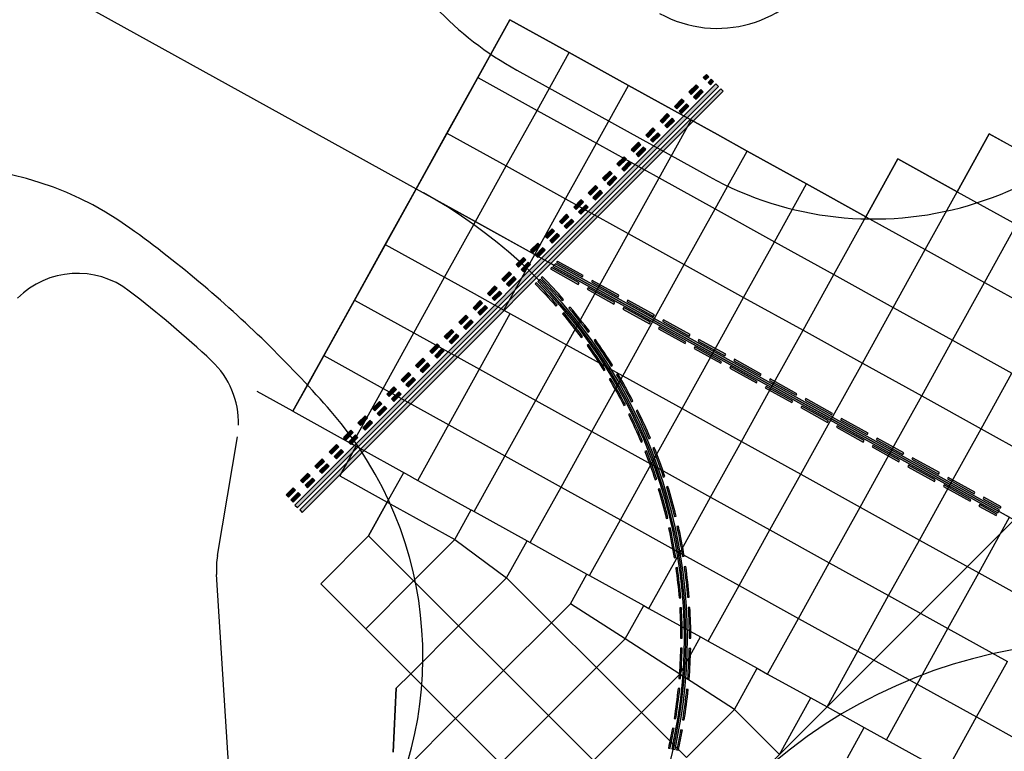
# Model space of a CAD drawing. Units: feet. Extents: x 108864 to 125220, y 58918 to 66360.
# Drawn here: x 113525 to 113816, y 62442 to 62658 of the extents above; entities that cross this region are included whole.
import ezdxf

# ---------------------------------------------------------------- set-up
doc = ezdxf.new("R2010")
doc.units = ezdxf.units.FT
doc.header["$LTSCALE"] = 0.5
doc.header["$MEASUREMENT"] = 0
for name, color, linetype, plot in [('X-CG-CONC-PANEL', 90, 'Continuous', False), ('X-CG-EOP', 1, 'Continuous', False), ('X-CG-EOP-STRUCTURAL-CONCRETE', 14, 'Continuous', False), ('X-CG-STRIPE-TW-CL', 80, 'Continuous', False), ('X-CG-STRIPE-TW-CL-ENHANCED_H', 50, 'Continuous', False), ('X-CG-STRIPE-TW-EDGE', 2, 'Continuous', False), ('X-CG-STRIPE-TW-HOLD', 2, 'Continuous', False)]:
    doc.layers.add(name, color=color, linetype=linetype, plot=plot)
doc.layers.add('X-CG-STRIPE-TW-CL-ENHANCED', color=5, linetype='Continuous')
doc.layers.add('X-CG-STRIPE-TW-HOLD_H', color=2, linetype='Continuous')

msp = doc.modelspace()

# ---------------------------------------------------------------- hatches: boundary and pattern name
at = {"layer": 'X-CG-STRIPE-TW-CL-ENHANCED_H'}
for points in [[(113813.8194, 62512.2416), (113814.3038, 62513.1165), (113683.3739, 62585.6116), (113682.6386, 62584.8757)], [(113691.3643, 62581.7589), (113691.6065, 62582.1964), (113684.1091, 62586.3476), (113683.7415, 62585.9796)], [(113690.3955, 62580.0092), (113682.271, 62584.5077), (113681.9033, 62584.1398), (113690.1533, 62579.5718)], [(113701.8624, 62575.9462), (113702.1046, 62576.3836), (113694.231, 62580.7432), (113693.9888, 62580.3057)], [(113700.6514, 62573.759), (113700.8936, 62574.1965), (113693.02, 62578.556), (113692.7778, 62578.1186)], [(113712.3606, 62570.1334), (113712.6028, 62570.5708), (113704.7292, 62574.9304), (113704.487, 62574.493)], [(113711.1496, 62567.9463), (113711.3918, 62568.3837), (113703.5182, 62572.7433), (113703.276, 62572.3058)], [(113722.8588, 62564.3206), (113723.101, 62564.758), (113715.2274, 62569.1176), (113714.9852, 62568.6802)], [(113721.6478, 62562.1335), (113721.89, 62562.5709), (113714.0164, 62566.9305), (113713.7742, 62566.4931)], [(113733.357, 62558.5078), (113733.5992, 62558.9452), (113725.7255, 62563.3048), (113725.4833, 62562.8674)], [(113732.146, 62556.3207), (113732.3882, 62556.7581), (113724.5145, 62561.1177), (113724.2723, 62560.6803)], [(113743.8551, 62552.695), (113744.0973, 62553.1325), (113736.2237, 62557.492), (113735.9815, 62557.0546)], [(113742.6441, 62550.5079), (113742.8863, 62550.9453), (113735.0127, 62555.3049), (113734.7705, 62554.8675)], [(113754.3533, 62546.8822), (113754.5955, 62547.3197), (113746.7219, 62551.6793), (113746.4797, 62551.2418)], [(113753.1423, 62544.6951), (113753.3845, 62545.1326), (113745.5109, 62549.4921), (113745.2687, 62549.0547)], [(113764.8515, 62541.0695), (113765.0937, 62541.5069), (113757.22, 62545.8665), (113756.9778, 62545.4291)], [(113763.6405, 62538.8823), (113763.8827, 62539.3198), (113756.009, 62543.6794), (113755.7668, 62543.2419)], [(113775.3496, 62535.2567), (113775.5918, 62535.6941), (113767.7182, 62540.0537), (113767.476, 62539.6163)], [(113774.1386, 62533.0696), (113774.3808, 62533.507), (113766.5072, 62537.8666), (113766.265, 62537.4292)], [(113785.8478, 62529.4439), (113786.09, 62529.8813), (113778.2164, 62534.2409), (113777.9742, 62533.8035)], [(113784.879, 62527.6942), (113777.0054, 62532.0538), (113776.7632, 62531.6164), (113784.6368, 62527.2568)], [(113796.346, 62523.6311), (113796.5882, 62524.0685), (113788.7145, 62528.4281), (113788.4723, 62527.9907)], [(113795.135, 62521.444), (113795.3772, 62521.8814), (113787.5035, 62526.241), (113787.2613, 62525.8036)], [(113806.8441, 62517.8183), (113807.0863, 62518.2558), (113799.2127, 62522.6153), (113798.9705, 62522.1779)], [(113805.6331, 62515.6312), (113805.8753, 62516.0686), (113798.0017, 62520.4282), (113797.7595, 62519.9908)], [(113814.546, 62513.5539), (113814.7882, 62513.9913), (113809.7109, 62516.8026), (113809.4687, 62516.3651)], [(113813.335, 62511.3668), (113813.5772, 62511.8042), (113808.4999, 62514.6154), (113808.2577, 62514.178)]]:
    msp.add_hatch(color=256, dxfattribs=at).paths.add_polyline_path(points)
h = msp.add_hatch(color=256, dxfattribs=at)
edge = h.paths.add_edge_path()
edge.add_arc((113571.8059, 62475.3562), 149, 41.206539, 44.641722)
edge.add_line((113677.8216, 62580.0543), (113677.4682, 62579.7006))
edge.add_arc((113571.8059, 62475.3562), 148.5, 41.206539, 44.640427, ccw=False)
edge.add_line((113683.5284, 62573.1844), (113683.9046, 62573.5138))
h = msp.add_hatch(color=256, dxfattribs=at)
edge = h.paths.add_edge_path()
edge.add_line((113678.8818, 62581.1155), (113678.175, 62580.408))
edge.add_arc((113571.8059, 62475.3562), 149.5, -12.651494, 44.643008, ccw=False)
edge.add_line((113717.6761, 62442.6127), (113718.6518, 62442.3937))
edge.add_arc((113571.8059, 62475.3562), 150.5, 347.348506, 404.645555)
h = msp.add_hatch(color=256, dxfattribs=at)
edge = h.paths.add_edge_path()
edge.add_arc((113571.8059, 62475.3562), 151.5, 41.206539, 44.648068)
edge.add_line((113679.5886, 62581.8229), (113679.2352, 62581.4692))
edge.add_arc((113571.8059, 62475.3562), 151, 41.206539, 44.646815, ccw=False)
edge.add_line((113685.4092, 62574.8313), (113685.7854, 62575.1607))
h = msp.add_hatch(color=256, dxfattribs=at)
edge = h.paths.add_edge_path()
edge.add_arc((113571.8059, 62475.3562), 149, 36.622876, 40.060623)
edge.add_line((113685.8452, 62571.2523), (113685.4625, 62570.9305))
edge.add_arc((113571.8059, 62475.3562), 148.5, 36.622876, 40.060623, ccw=False)
edge.add_line((113690.989, 62563.9432), (113691.3903, 62564.2415))
h = msp.add_hatch(color=256, dxfattribs=at)
edge = h.paths.add_edge_path()
edge.add_arc((113571.8059, 62475.3562), 151.5, 36.622876, 40.060623)
edge.add_line((113687.7586, 62572.8613), (113687.3759, 62572.5395))
edge.add_arc((113571.8059, 62475.3562), 151, 36.622876, 40.060623, ccw=False)
edge.add_line((113692.9954, 62565.4346), (113693.3967, 62565.7329))
h = msp.add_hatch(color=256, dxfattribs=at)
edge = h.paths.add_edge_path()
edge.add_line((113695.1798, 62563.2831), (113694.7726, 62562.993))
edge.add_arc((113571.8059, 62475.3562), 151, 32.039214, 35.476961, ccw=False)
edge.add_line((113699.8064, 62555.4617), (113700.2302, 62555.7269))
edge.add_arc((113571.8059, 62475.3562), 151.5, 32.039214, 35.476961)
h = msp.add_hatch(color=256, dxfattribs=at)
edge = h.paths.add_edge_path()
edge.add_line((113693.1439, 62561.8322), (113692.7368, 62561.542))
edge.add_arc((113571.8059, 62475.3562), 148.5, 32.039214, 35.476961, ccw=False)
edge.add_line((113697.6872, 62554.1354), (113698.111, 62554.4007))
edge.add_arc((113571.8059, 62475.3562), 149, 32.039214, 35.476961)
h = msp.add_hatch(color=256, dxfattribs=at)
edge = h.paths.add_edge_path()
edge.add_line((113699.6666, 62551.8589), (113699.2375, 62551.6022))
edge.add_arc((113571.8059, 62475.3562), 148.5, 27.455552, 30.893298, ccw=False)
edge.add_line((113703.5802, 62543.8237), (113704.0239, 62544.0542))
edge.add_arc((113571.8059, 62475.3562), 149, 27.455552, 30.893298)
h = msp.add_hatch(color=256, dxfattribs=at)
edge = h.paths.add_edge_path()
edge.add_line((113701.8119, 62553.1425), (113701.3828, 62552.8858))
edge.add_arc((113571.8059, 62475.3562), 151, 27.455552, 30.893298, ccw=False)
edge.add_line((113705.7986, 62544.9764), (113706.2423, 62545.2069))
edge.add_arc((113571.8059, 62475.3562), 151.5, 27.455552, 30.893298)
h = msp.add_hatch(color=256, dxfattribs=at)
edge = h.paths.add_edge_path()
edge.add_line((113707.6123, 62542.5044), (113707.1641, 62542.2828))
edge.add_arc((113571.8059, 62475.3562), 151, 22.871889, 26.309636, ccw=False)
edge.add_line((113710.9337, 62534.0457), (113711.3944, 62534.24))
edge.add_arc((113571.8059, 62475.3562), 151.5, 22.871889, 26.309636)
h = msp.add_hatch(color=256, dxfattribs=at)
edge = h.paths.add_edge_path()
edge.add_line((113705.3713, 62541.3963), (113704.9231, 62541.1747))
edge.add_arc((113571.8059, 62475.3562), 148.5, 22.871889, 26.309636, ccw=False)
edge.add_line((113708.6303, 62533.074), (113709.091, 62533.2684))
edge.add_arc((113571.8059, 62475.3562), 149, 22.871889, 26.309636)
h = msp.add_hatch(color=256, dxfattribs=at)
edge = h.paths.add_edge_path()
edge.add_line((113710.2217, 62530.5113), (113709.7572, 62530.3262))
edge.add_arc((113571.8059, 62475.3562), 148.5, 18.288227, 21.725974, ccw=False)
edge.add_line((113712.8052, 62521.9552), (113713.2799, 62522.1121))
edge.add_arc((113571.8059, 62475.3562), 149, 18.288227, 21.725974)
h = msp.add_hatch(color=256, dxfattribs=at)
edge = h.paths.add_edge_path()
edge.add_line((113712.5441, 62531.4367), (113712.0796, 62531.2516))
edge.add_arc((113571.8059, 62475.3562), 151, 18.288227, 21.725974, ccw=False)
edge.add_line((113715.1789, 62522.7397), (113715.6537, 62522.8965))
edge.add_arc((113571.8059, 62475.3562), 151.5, 18.288227, 21.725974)
h = msp.add_hatch(color=256, dxfattribs=at)
edge = h.paths.add_edge_path()
edge.add_line((113714.1867, 62519.2734), (113713.7089, 62519.126))
edge.add_arc((113571.8059, 62475.3562), 148.5, 13.704565, 17.142311, ccw=False)
edge.add_line((113716.0782, 62510.5382), (113716.5639, 62510.6567))
edge.add_arc((113571.8059, 62475.3562), 149, 13.704565, 17.142311)
h = msp.add_hatch(color=256, dxfattribs=at)
edge = h.paths.add_edge_path()
edge.add_line((113716.5756, 62520.0103), (113716.0979, 62519.8629))
edge.add_arc((113571.8059, 62475.3562), 151, 13.704565, 17.142311, ccw=False)
edge.add_line((113718.507, 62511.1305), (113718.9928, 62511.249))
edge.add_arc((113571.8059, 62475.3562), 151.5, 13.704565, 17.142311)
h = msp.add_hatch(color=256, dxfattribs=at)
edge = h.paths.add_edge_path()
edge.add_line((113717.241, 62507.7546), (113716.7529, 62507.6459))
edge.add_arc((113571.8059, 62475.3562), 148.5, 9.120902, 12.558649, ccw=False)
edge.add_line((113718.4283, 62498.8962), (113718.922, 62498.9755))
edge.add_arc((113571.8059, 62475.3562), 149, 9.120902, 12.558649)
h = msp.add_hatch(color=256, dxfattribs=at)
edge = h.paths.add_edge_path()
edge.add_line((113719.6811, 62508.2982), (113719.1931, 62508.1895))
edge.add_arc((113571.8059, 62475.3562), 151, 9.120902, 12.558649, ccw=False)
edge.add_line((113720.8967, 62499.2925), (113721.3904, 62499.3718))
edge.add_arc((113571.8059, 62475.3562), 151.5, 9.120902, 12.558649)
h = msp.add_hatch(color=256, dxfattribs=at)
edge = h.paths.add_edge_path()
edge.add_line((113719.3649, 62496.0286), (113718.8698, 62495.9593))
edge.add_arc((113571.8059, 62475.3562), 148.5, 4.53724, 7.974987, ccw=False)
edge.add_line((113719.8406, 62487.1036), (113720.339, 62487.1432))
edge.add_arc((113571.8059, 62475.3562), 149, 4.53724, 7.974987)
h = msp.add_hatch(color=256, dxfattribs=at)
edge = h.paths.add_edge_path()
edge.add_line((113721.8407, 62496.3755), (113721.3456, 62496.3061))
edge.add_arc((113571.8059, 62475.3562), 151, 4.53724, 7.974987, ccw=False)
edge.add_line((113722.3327, 62487.3014), (113722.8312, 62487.341))
edge.add_arc((113571.8059, 62475.3562), 151.5, 4.53724, 7.974987)
h = msp.add_hatch(color=256, dxfattribs=at)
edge = h.paths.add_edge_path()
edge.add_line((113720.545, 62484.1704), (113720.0459, 62484.1408))
edge.add_arc((113571.8059, 62475.3562), 148.5, -0.046422, 3.391324, ccw=False)
edge.add_line((113720.3059, 62475.2359), (113720.8059, 62475.2355))
edge.add_arc((113571.8059, 62475.3562), 149, 359.953578, 363.391324)
h = msp.add_hatch(color=256, dxfattribs=at)
edge = h.paths.add_edge_path()
edge.add_line((113723.0406, 62484.3183), (113722.5415, 62484.2887))
edge.add_arc((113571.8059, 62475.3562), 151, -0.046422, 3.391324, ccw=False)
edge.add_line((113722.8059, 62475.2339), (113723.3059, 62475.2335))
edge.add_arc((113571.8059, 62475.3562), 151.5, 359.953578, 363.391324)
h = msp.add_hatch(color=256, dxfattribs=at)
edge = h.paths.add_edge_path()
edge.add_line((113720.7737, 62472.2557), (113720.2738, 62472.2662))
edge.add_arc((113571.8059, 62475.3562), 148.5, 355.369915, 358.807662, ccw=False)
edge.add_line((113719.8213, 62463.369), (113720.3197, 62463.3286))
edge.add_arc((113571.8059, 62475.3562), 149, 355.369915, 358.807662)
h = msp.add_hatch(color=256, dxfattribs=at)
edge = h.paths.add_edge_path()
edge.add_line((113723.2731, 62472.2037), (113722.7732, 62472.2141))
edge.add_arc((113571.8059, 62475.3562), 151, 355.369915, 358.807662, ccw=False)
edge.add_line((113722.3132, 62463.1672), (113722.8115, 62463.1268))
edge.add_arc((113571.8059, 62475.3562), 151.5, 355.369915, 358.807662)
h = msp.add_hatch(color=256, dxfattribs=at)
edge = h.paths.add_edge_path()
edge.add_line((113720.0495, 62460.361), (113719.552, 62460.4113))
edge.add_arc((113571.8059, 62475.3562), 148.5, 350.786253, 354.224, ccw=False)
edge.add_line((113718.39, 62451.5787), (113718.8835, 62451.4987))
edge.add_arc((113571.8059, 62475.3562), 149, 350.786253, 354.224)
h = msp.add_hatch(color=256, dxfattribs=at)
edge = h.paths.add_edge_path()
edge.add_line((113722.5368, 62460.1094), (113722.0393, 62460.1597))
edge.add_arc((113571.8059, 62475.3562), 151, 350.786253, 354.224, ccw=False)
edge.add_line((113720.8577, 62451.1784), (113721.3513, 62451.0984))
edge.add_arc((113571.8059, 62475.3562), 151.5, 350.786253, 354.224)
h = msp.add_hatch(color=256, dxfattribs=at)
edge = h.paths.add_edge_path()
edge.add_line((113718.377, 62448.5621), (113717.8851, 62448.652))
edge.add_arc((113571.8059, 62475.3562), 148.5, 347.348506, 349.640337, ccw=False)
edge.add_line((113716.7004, 62442.8317), (113717.1883, 62442.7222))
edge.add_arc((113571.8059, 62475.3562), 149, 347.348506, 349.640337)
h = msp.add_hatch(color=256, dxfattribs=at)
edge = h.paths.add_edge_path()
edge.add_line((113720.8362, 62448.1125), (113720.3444, 62448.2024))
edge.add_arc((113571.8059, 62475.3562), 151, 347.348506, 349.640337, ccw=False)
edge.add_line((113719.1397, 62442.2842), (113719.6276, 62442.1747))
edge.add_arc((113571.8059, 62475.3562), 151.5, 347.348506, 349.640337)
at = {"layer": 'X-CG-STRIPE-TW-HOLD_H'}
for points in [[(113727.9008, 62641.4983), (113726.9723, 62640.5689), (113727.6797, 62639.8622), (113728.6082, 62640.7915)], [(113607.3281, 62513.7408), (113731.4379, 62637.9643), (113730.7305, 62638.6711), (113606.6207, 62514.4475)], [(113724.852, 62638.4467), (113722.7316, 62636.3244), (113723.439, 62635.6176), (113725.5594, 62637.7399)], [(113729.3156, 62640.0847), (113728.3872, 62639.1554), (113729.0946, 62638.4486), (113730.023, 62639.3779)], [(113608.743, 62512.3272), (113732.8528, 62636.5508), (113732.1453, 62637.2576), (113608.0356, 62513.034)], [(113726.2668, 62637.0331), (113724.1465, 62634.9108), (113724.8539, 62634.204), (113726.9742, 62636.3263)], [(113720.6113, 62634.2021), (113718.4909, 62632.0798), (113719.1983, 62631.373), (113721.3187, 62633.4953)], [(113722.0261, 62632.7885), (113719.9058, 62630.6662), (113720.6132, 62629.9594), (113722.7335, 62632.0817)], [(113716.3706, 62629.9575), (113714.2502, 62627.8352), (113714.9576, 62627.1284), (113717.078, 62629.2507)], [(113717.7854, 62628.5439), (113715.6651, 62626.4216), (113716.3725, 62625.7148), (113718.4929, 62627.8371)], [(113712.1299, 62625.7129), (113710.0095, 62623.5906), (113710.7169, 62622.8838), (113712.8373, 62625.0061)], [(113713.5447, 62624.2993), (113711.4244, 62622.177), (113712.1318, 62621.4703), (113714.2522, 62623.5926)], [(113707.8892, 62621.4683), (113705.7688, 62619.346), (113706.4763, 62618.6392), (113708.5966, 62620.7615)], [(113709.304, 62620.0548), (113707.1837, 62617.9325), (113707.8911, 62617.2257), (113710.0115, 62619.348)], [(113703.6485, 62617.2237), (113701.5281, 62615.1014), (113702.2356, 62614.3947), (113704.3559, 62616.5169)], [(113705.0633, 62615.8102), (113702.943, 62613.6879), (113703.6504, 62612.9811), (113705.7708, 62615.1034)], [(113699.4078, 62612.9791), (113697.2874, 62610.8569), (113697.9949, 62610.1501), (113700.1152, 62612.2724)], [(113700.8226, 62611.5656), (113698.7023, 62609.4433), (113699.4097, 62608.7365), (113701.5301, 62610.8588)], [(113695.1671, 62608.7346), (113693.0467, 62606.6123), (113693.7542, 62605.9055), (113695.8745, 62608.0278)], [(113696.5819, 62607.321), (113694.4616, 62605.1987), (113695.169, 62604.4919), (113697.2894, 62606.6142)], [(113690.9264, 62604.49), (113688.806, 62602.3677), (113689.5135, 62601.6609), (113691.6338, 62603.7832)], [(113692.3412, 62603.0764), (113690.2209, 62600.9541), (113690.9283, 62600.2473), (113693.0487, 62602.3696)], [(113686.6857, 62600.2454), (113684.5653, 62598.1231), (113685.2728, 62597.4163), (113687.3931, 62599.5386)], [(113688.1006, 62598.8318), (113685.9802, 62596.7095), (113686.6876, 62596.0028), (113688.808, 62598.125)], [(113682.445, 62596.0008), (113680.3246, 62593.8785), (113681.0321, 62593.1717), (113683.1524, 62595.294)], [(113683.8599, 62594.5872), (113681.7395, 62592.4649), (113682.4469, 62591.7582), (113684.5673, 62593.8805)], [(113678.2043, 62591.7562), (113676.084, 62589.6339), (113676.7914, 62588.9271), (113678.9117, 62591.0494)], [(113679.6192, 62590.3427), (113677.4988, 62588.2204), (113678.2062, 62587.5136), (113680.3266, 62589.6359)], [(113673.9636, 62587.5116), (113671.8433, 62585.3893), (113672.5507, 62584.6826), (113674.671, 62586.8049)], [(113675.3785, 62586.0981), (113673.2581, 62583.9758), (113673.9655, 62583.269), (113676.0859, 62585.3913)], [(113669.7229, 62583.2671), (113667.6026, 62581.1448), (113668.31, 62580.438), (113670.4303, 62582.5603)], [(113671.1378, 62581.8535), (113669.0174, 62579.7312), (113669.7249, 62579.0244), (113671.8452, 62581.1467)], [(113665.4822, 62579.0225), (113663.3619, 62576.9002), (113664.0693, 62576.1934), (113666.1896, 62578.3157)], [(113666.8971, 62577.6089), (113664.7767, 62575.4866), (113665.4842, 62574.7798), (113667.6045, 62576.9021)], [(113661.2415, 62574.7779), (113659.1212, 62572.6556), (113659.8286, 62571.9488), (113661.9489, 62574.0711)], [(113662.6564, 62573.3643), (113660.536, 62571.242), (113661.2435, 62570.5352), (113663.3638, 62572.6575)], [(113657.0008, 62570.5333), (113654.8805, 62568.411), (113655.5879, 62567.7042), (113657.7083, 62569.8265)], [(113658.4157, 62569.1197), (113656.2953, 62566.9974), (113657.0028, 62566.2907), (113659.1231, 62568.413)], [(113652.7601, 62566.2887), (113650.6398, 62564.1664), (113651.3472, 62563.4596), (113653.4676, 62565.5819)], [(113654.175, 62564.8751), (113652.0546, 62562.7529), (113652.7621, 62562.0461), (113654.8824, 62564.1684)], [(113648.5194, 62562.0441), (113646.3991, 62559.9218), (113647.1065, 62559.2151), (113649.2269, 62561.3373)], [(113649.9343, 62560.6306), (113647.8139, 62558.5083), (113648.5214, 62557.8015), (113650.6417, 62559.9238)], [(113644.2787, 62557.7995), (113642.1584, 62555.6773), (113642.8658, 62554.9705), (113644.9862, 62557.0928)], [(113645.6936, 62556.386), (113643.5732, 62554.2637), (113644.2807, 62553.5569), (113646.401, 62555.6792)], [(113640.038, 62553.555), (113637.9177, 62551.4327), (113638.6251, 62550.7259), (113640.7455, 62552.8482)], [(113641.4529, 62552.1414), (113639.3326, 62550.0191), (113640.04, 62549.3123), (113642.1603, 62551.4346)], [(113635.7973, 62549.3104), (113633.677, 62547.1881), (113634.3844, 62546.4813), (113636.5048, 62548.6036)], [(113637.2122, 62547.8968), (113635.0919, 62545.7745), (113635.7993, 62545.0677), (113637.9196, 62547.19)], [(113631.5566, 62545.0658), (113629.4363, 62542.9435), (113630.1437, 62542.2367), (113632.2641, 62544.359)], [(113632.9715, 62543.6522), (113630.8512, 62541.5299), (113631.5586, 62540.8231), (113633.6789, 62542.9454)], [(113627.3159, 62540.8212), (113625.1956, 62538.6989), (113625.903, 62537.9921), (113628.0234, 62540.1144)], [(113628.7308, 62539.4076), (113626.6105, 62537.2853), (113627.3179, 62536.5786), (113629.4382, 62538.7009)], [(113623.0753, 62536.5766), (113620.9549, 62534.4543), (113621.6623, 62533.7475), (113623.7827, 62535.8698)], [(113624.4901, 62535.1631), (113622.3698, 62533.0408), (113623.0772, 62532.334), (113625.1975, 62534.4563)], [(113618.8346, 62532.332), (113616.7142, 62530.2097), (113617.4216, 62529.503), (113619.542, 62531.6253)], [(113620.2494, 62530.9185), (113618.1291, 62528.7962), (113618.8365, 62528.0894), (113620.9569, 62530.2117)], [(113614.5939, 62528.0875), (113612.4735, 62525.9652), (113613.1809, 62525.2584), (113615.3013, 62527.3807)], [(113616.0087, 62526.6739), (113613.8884, 62524.5516), (113614.5958, 62523.8448), (113616.7162, 62525.9671)], [(113610.3532, 62523.8429), (113608.2328, 62521.7206), (113608.9402, 62521.0138), (113611.0606, 62523.1361)], [(113611.768, 62522.4293), (113609.6477, 62520.307), (113610.3551, 62519.6002), (113612.4755, 62521.7225)], [(113606.1125, 62519.5983), (113603.9921, 62517.476), (113604.6996, 62516.7692), (113606.8199, 62518.8915)], [(113607.5273, 62518.1847), (113605.407, 62516.0624), (113606.1144, 62515.3556), (113608.2348, 62517.4779)]]:
    msp.add_hatch(color=256, dxfattribs=at).paths.add_polyline_path(points)

# ---------------------------------------------------------------- linework, layer by layer
at = {"layer": 'X-CG-CONC-PANEL'}
for p, q in [((113660.4893, 62640.5758), (113669.935, 62657.6353)), ((113669.935, 62657.6353), (113687.432, 62647.9474)), ((113677.9862, 62630.8878), (113687.432, 62647.9474)), ((113687.432, 62647.9474), (113704.9289, 62638.2594)), ((113651.4068, 62624.1724), (113660.4893, 62640.5758)), ((113660.4893, 62640.5758), (113677.9862, 62630.8878)), ((113695.4832, 62621.1999), (113704.9289, 62638.2594)), ((113704.9289, 62638.2594), (113713.6774, 62633.4154)), ((113713.6774, 62633.4154), (113731.1744, 62623.7275)), ((113668.9038, 62614.4845), (113677.9862, 62630.8878)), ((113677.9862, 62630.8878), (113695.4832, 62621.1999)), ((113659.4483, 62512.5584), (113723.3889, 62628.0382)), ((113642.3243, 62607.769), (113651.4068, 62624.1724)), ((113651.4068, 62624.1724), (113668.9038, 62614.4845)), ((113731.1744, 62623.7275), (113739.9228, 62618.8835)), ((113801.8595, 62606.8791), (113811.3052, 62623.9386)), ((113811.3052, 62623.9386), (113828.8022, 62614.2506)), ((113686.4007, 62604.7965), (113695.4832, 62621.1999)), ((113695.4832, 62621.1999), (113713.9431, 62610.9787)), ((113734.7156, 62609.4789), (113739.9228, 62618.8835)), ((113739.9228, 62618.8835), (113757.4198, 62609.1955)), ((113659.8213, 62598.0811), (113668.9038, 62614.4845)), ((113668.9038, 62614.4845), (113686.4007, 62604.7965)), ((113774.9167, 62599.5075), (113784.3625, 62616.5671)), ((113784.3625, 62616.5671), (113801.8595, 62606.8791)), ((113713.9431, 62610.9787), (113730.4771, 62601.8239)), ((113730.4771, 62601.8239), (113734.7156, 62609.4789)), ((113747.974, 62592.136), (113757.4198, 62609.1955)), ((113757.4198, 62609.1955), (113774.9167, 62599.5075)), ((113633.2419, 62591.3656), (113642.3243, 62607.769)), ((113642.3243, 62607.769), (113659.8213, 62598.0811)), ((113792.4137, 62589.8196), (113801.8595, 62606.8791)), ((113801.8595, 62606.8791), (113819.3564, 62597.1911)), ((113677.3182, 62588.3931), (113686.4007, 62604.7965)), ((113686.4007, 62604.7965), (113704.8606, 62594.5753)), ((113721.3946, 62585.4205), (113730.4771, 62601.8239)), ((113730.4771, 62601.8239), (113747.974, 62592.136)), ((113650.7388, 62581.6777), (113659.8213, 62598.0811)), ((113659.8213, 62598.0811), (113677.3182, 62588.3931)), ((113765.471, 62582.448), (113774.9167, 62599.5075)), ((113774.9167, 62599.5075), (113792.4137, 62589.8196)), ((113809.9106, 62580.1316), (113819.3564, 62597.1911)), ((113704.8606, 62594.5753), (113721.3946, 62585.4205)), ((113624.1594, 62574.9623), (113633.2419, 62591.3656)), ((113633.2419, 62591.3656), (113650.7388, 62581.6777)), ((113738.8916, 62575.7326), (113747.974, 62592.136)), ((113747.974, 62592.136), (113765.471, 62582.448)), ((113668.2358, 62571.9897), (113677.3182, 62588.3931)), ((113677.3182, 62588.3931), (113695.7782, 62578.1719)), ((113782.9679, 62572.76), (113792.4137, 62589.8196)), ((113792.4137, 62589.8196), (113809.9106, 62580.1316)), ((113712.3121, 62569.0172), (113721.3946, 62585.4205)), ((113721.3946, 62585.4205), (113738.8916, 62575.7326)), ((113756.3885, 62566.0446), (113765.471, 62582.448)), ((113765.471, 62582.448), (113782.9679, 62572.76)), ((113641.6563, 62565.2743), (113650.7388, 62581.6777)), ((113650.7388, 62581.6777), (113659.4873, 62576.8337)), ((113800.4649, 62563.0721), (113809.9106, 62580.1316)), ((113809.9106, 62580.1316), (113827.4076, 62570.4436)), ((113659.4873, 62576.8337), (113668.2358, 62571.9897)), ((113695.7782, 62578.1719), (113712.3121, 62569.0172)), ((113615.0769, 62558.5589), (113624.1594, 62574.9623)), ((113624.1594, 62574.9623), (113641.6563, 62565.2743)), ((113729.8091, 62559.3292), (113738.8916, 62575.7326)), ((113738.8916, 62575.7326), (113756.3885, 62566.0446)), ((113642.8473, 62521.7503), (113670.0947, 62570.9604)), ((113668.2358, 62571.9897), (113676.9842, 62567.1457)), ((113773.8855, 62556.3566), (113782.9679, 62572.76)), ((113782.9679, 62572.76), (113800.4649, 62563.0721)), ((113703.2297, 62552.6138), (113712.3121, 62569.0172)), ((113712.3121, 62569.0172), (113729.8091, 62559.3292)), ((113632.5739, 62548.8709), (113641.6563, 62565.2743)), ((113641.6563, 62565.2743), (113661.0122, 62554.557)), ((113676.9842, 62567.1457), (113686.6957, 62561.7685)), ((113747.306, 62549.6412), (113756.3885, 62566.0446)), ((113756.3885, 62566.0446), (113773.8855, 62556.3566)), ((113791.3824, 62546.6687), (113800.4649, 62563.0721)), ((113800.4649, 62563.0721), (113817.9618, 62553.3841)), ((113686.6957, 62561.7685), (113703.2297, 62552.6138)), ((113720.7266, 62542.9258), (113729.8091, 62559.3292)), ((113729.8091, 62559.3292), (113747.306, 62549.6412)), ((113605.9945, 62542.1555), (113615.0769, 62558.5589)), ((113615.0769, 62558.5589), (113632.5739, 62548.8709)), ((113764.803, 62539.9533), (113773.8855, 62556.3566)), ((113773.8855, 62556.3566), (113791.3824, 62546.6687)), ((113661.0122, 62554.557), (113677.6132, 62545.3652)), ((113808.8794, 62536.9807), (113817.9618, 62553.3841)), ((113694.1472, 62536.2104), (113703.2297, 62552.6138)), ((113703.2297, 62552.6138), (113720.7266, 62542.9258)), ((113623.4914, 62532.4675), (113632.5739, 62548.8709)), ((113632.5739, 62548.8709), (113651.9297, 62538.1537)), ((113738.2236, 62533.2378), (113747.306, 62549.6412)), ((113747.306, 62549.6412), (113764.803, 62539.9533)), ((113677.6132, 62545.3652), (113694.1472, 62536.2104)), ((113782.2999, 62530.2653), (113791.3824, 62546.6687)), ((113791.3824, 62546.6687), (113808.8794, 62536.9807)), ((113605.9945, 62542.1555), (113623.4914, 62532.4675)), ((113711.6441, 62526.5224), (113720.7266, 62542.9258)), ((113720.7266, 62542.9258), (113738.2236, 62533.2378)), ((113755.7205, 62523.5499), (113764.803, 62539.9533)), ((113764.803, 62539.9533), (113782.2999, 62530.2653)), ((113651.9297, 62538.1537), (113668.5307, 62528.9618)), ((113685.0647, 62519.807), (113694.1472, 62536.2104)), ((113694.1472, 62536.2104), (113711.6441, 62526.5224)), ((113799.7969, 62520.5773), (113808.8794, 62536.9807)), ((113808.8794, 62536.9807), (113826.3763, 62527.2927)), ((113729.1411, 62516.8344), (113738.2236, 62533.2378)), ((113738.2236, 62533.2378), (113755.7205, 62523.5499)), ((113619.8232, 62523.068), (113624.6672, 62531.8165)), ((113623.4914, 62532.4675), (113623.5774, 62532.4199)), ((113623.5774, 62532.4199), (113640.9883, 62522.7795)), ((113773.2175, 62513.8619), (113782.2999, 62530.2653)), ((113782.2999, 62530.2653), (113799.7969, 62520.5773)), ((113668.5307, 62528.9618), (113685.0647, 62519.807)), ((113702.5617, 62510.119), (113711.6441, 62526.5224)), ((113711.6441, 62526.5224), (113729.1411, 62516.8344)), ((113619.8232, 62523.068), (113633.8208, 62515.3176)), ((113633.8208, 62515.3176), (113638.6648, 62524.0661)), ((113640.9883, 62522.7795), (113641.0744, 62522.7319)), ((113641.0744, 62522.7319), (113658.4853, 62513.0916)), ((113746.638, 62507.1465), (113755.7205, 62523.5499)), ((113755.7205, 62523.5499), (113773.2175, 62513.8619)), ((113675.9822, 62503.4036), (113685.0647, 62519.807)), ((113685.0647, 62519.807), (113702.5617, 62510.119)), ((113790.7144, 62504.1739), (113799.7969, 62520.5773)), ((113799.7969, 62520.5773), (113817.2938, 62510.8893)), ((113720.0586, 62500.431), (113729.1411, 62516.8344)), ((113729.1411, 62516.8344), (113746.638, 62507.1465)), ((113628.3331, 62505.4065), (113633.8208, 62515.3176)), ((113633.8208, 62515.3176), (113653.7273, 62504.2955)), ((113653.7273, 62504.2955), (113658.5713, 62513.0439)), ((113658.4853, 62513.0916), (113658.5713, 62513.0439)), ((113658.5713, 62513.0439), (113675.0236, 62503.9344)), ((113764.135, 62497.4585), (113773.2175, 62513.8619)), ((113773.2175, 62513.8619), (113790.7144, 62504.1739)), ((113693.4792, 62493.7156), (113702.5617, 62510.119)), ((113702.5617, 62510.119), (113720.0586, 62500.431)), ((113808.2114, 62494.486), (113817.2938, 62510.8893)), ((113737.5556, 62490.7431), (113746.638, 62507.1465)), ((113746.638, 62507.1465), (113764.135, 62497.4585)), ((113614.1974, 62491.2579), (113628.3331, 62505.4065)), ((113628.3331, 62505.4065), (113641.5974, 62492.1544)), ((113641.5974, 62492.1544), (113653.7273, 62504.2955)), ((113653.7273, 62504.2955), (113668.9974, 62493.0508)), ((113781.6319, 62487.7705), (113790.7144, 62504.1739)), ((113790.7144, 62504.1739), (113808.2114, 62494.486)), ((113668.9974, 62493.0508), (113675.0236, 62503.9344)), ((113675.0236, 62503.9344), (113675.9822, 62503.4036)), ((113675.9822, 62503.4036), (113692.7003, 62494.1469)), ((113710.9761, 62484.0277), (113720.0586, 62500.431)), ((113720.0586, 62500.431), (113737.5556, 62490.7431)), ((113755.0525, 62481.0551), (113764.135, 62497.4585)), ((113764.135, 62497.4585), (113781.6319, 62487.7705)), ((113654.8617, 62478.9022), (113668.9974, 62493.0508)), ((113668.9974, 62493.0508), (113682.2617, 62479.7986)), ((113692.7003, 62494.1469), (113693.4792, 62493.7156)), ((113693.4792, 62493.7156), (113709.4532, 62484.8709)), ((113799.1289, 62478.0826), (113808.2114, 62494.486)), ((113808.2114, 62494.486), (113825.7083, 62484.798)), ((113614.1974, 62491.2579), (113627.4617, 62478.0058)), ((113627.4617, 62478.0058), (113641.5974, 62492.1544)), ((113641.5974, 62492.1544), (113654.8617, 62478.9022)), ((113728.4731, 62474.3397), (113737.5556, 62490.7431)), ((113737.5556, 62490.7431), (113755.0525, 62481.0551)), ((113772.5495, 62471.3671), (113781.6319, 62487.7705)), ((113781.6319, 62487.7705), (113799.1289, 62478.0826)), ((113682.2617, 62479.7986), (113687.8563, 62485.3984)), ((113703.9677, 62474.9959), (113687.8563, 62485.3984)), ((113704.0074, 62475.0356), (113709.4532, 62484.8709)), ((113709.4532, 62484.8709), (113710.9761, 62484.0277)), ((113710.9761, 62484.0277), (113726.1857, 62475.6062)), ((113745.97, 62464.6517), (113755.0525, 62481.0551)), ((113755.0525, 62481.0551), (113772.5495, 62471.3671)), ((113627.4617, 62478.0058), (113640.7261, 62464.7536)), ((113640.7261, 62464.7536), (113654.8617, 62478.9022)), ((113654.8617, 62478.9022), (113668.126, 62465.65)), ((113668.126, 62465.65), (113682.2617, 62479.7986)), ((113682.2617, 62479.7986), (113695.526, 62466.5465)), ((113790.0464, 62461.6792), (113799.1289, 62478.0826)), ((113799.1289, 62478.0826), (113816.6258, 62468.3946)), ((113703.9677, 62474.9959), (113704.0074, 62475.0356)), ((113726.1857, 62475.6062), (113728.4731, 62474.3397)), ((113695.526, 62466.5465), (113703.9677, 62474.9959)), ((113720.079, 62464.5933), (113703.9677, 62474.9959)), ((113728.4731, 62474.3397), (113742.9182, 62466.3415)), ((113763.467, 62454.9638), (113772.5495, 62471.3671)), ((113772.5495, 62471.3671), (113790.0464, 62461.6792)), ((113681.3904, 62452.3978), (113695.526, 62466.5465)), ((113695.526, 62466.5465), (113708.7903, 62453.2943)), ((113736.1903, 62454.1907), (113742.9182, 62466.3415)), ((113742.9182, 62466.3415), (113745.97, 62464.6517)), ((113807.5434, 62451.9912), (113816.6258, 62468.3946)), ((113636.4854, 62460.509), (113640.7261, 62464.7536)), ((113640.7261, 62464.7536), (113653.9904, 62451.5014)), ((113653.9904, 62451.5014), (113668.126, 62465.65)), ((113668.126, 62465.65), (113681.3904, 62452.3978)), ((113708.7903, 62453.2943), (113720.079, 62464.5933)), ((113720.079, 62464.5933), (113720.0989, 62464.6132)), ((113736.1903, 62454.1907), (113720.079, 62464.5933)), ((113745.97, 62464.6517), (113758.6861, 62457.6109)), ((113635.6102, 62441.5935), (113636.4854, 62460.509)), ((113780.9639, 62445.2758), (113790.0464, 62461.6792)), ((113790.0464, 62461.6792), (113807.5434, 62451.9912)), ((113749.4547, 62440.9386), (113758.6861, 62457.6109)), ((113758.6861, 62457.6109), (113763.467, 62454.9638)), ((113763.467, 62454.9638), (113774.454, 62448.8803)), ((113667.2547, 62438.2492), (113681.3904, 62452.3978)), ((113681.3904, 62452.3978), (113694.6547, 62439.1457)), ((113694.6547, 62439.1457), (113708.7903, 62453.2943)), ((113708.7903, 62453.2943), (113722.0547, 62440.0421)), ((113722.0547, 62440.0421), (113736.1903, 62454.1907)), ((113736.1903, 62454.1907), (113749.4547, 62440.9386)), ((113798.4609, 62435.5878), (113807.5434, 62451.9912)), ((113807.5434, 62451.9912), (113825.0403, 62442.3032)), ((113639.8547, 62437.3528), (113653.9904, 62451.5014)), ((113653.9904, 62451.5014), (113667.2547, 62438.2492)), ((113769.5281, 62439.9839), (113774.454, 62448.8803)), ((113774.454, 62448.8803), (113780.9639, 62445.2758)), ((113780.9639, 62445.2758), (113795.0449, 62437.4792))]:
    msp.add_line(p, q, dxfattribs=at)
for points in [[(113687.8563, 62485.3984), (113692.7003, 62494.1469)], [(113720.0989, 62464.6132), (113726.1857, 62475.6062)]]:
    msp.add_lwpolyline(points, dxfattribs=at)
at = {"layer": 'X-CG-EOP'}
for p, q in [((113583.791, 62499.6596), (113589.6376, 62534.61)), ((113587.7672, 62425.8522), (113583.4974, 62493.9709))]:
    msp.add_line(p, q, dxfattribs=at)
for centre, radius, start, end in [((113731.0802, 62690.0769), 35, 241.02693, 331.02693), ((113542.5116, 62557.8092), 25, 52.395571, 135.02626), ((113353.3476, 62312.214), 335, 46.946126, 52.395571), ((113564.9802, 62538.7348), 25, 358.378567, 46.946126), ((113608.4484, 62495.5348), 25, 170.503394, 183.586699)]:
    msp.add_arc(centre, radius, start, end, dxfattribs=at)
at = {"layer": 'X-CG-EOP-STRUCTURAL-CONCRETE'}
msp.add_line((113605.9945, 62542.1555), (113595.4963, 62547.9683), dxfattribs=at)
for points in [[(113880.5078, 62625.0569), (113863.0109, 62634.7449), (113845.5139, 62644.4329), (113838.248, 62631.3102), (113828.8022, 62614.2506), (113811.3052, 62623.9386), (113801.8595, 62606.8791), (113784.3625, 62616.5671), (113774.9167, 62599.5075), (113757.4198, 62609.1955), (113739.9228, 62618.8835), (113731.1744, 62623.7275), (113713.6774, 62633.4154), (113704.9289, 62638.2594), (113687.432, 62647.9474), (113669.935, 62657.6353), (113664.3197, 62647.4937)], [(113664.3197, 62647.4937), (113610.2751, 62549.8866)], [(113610.2751, 62549.8866), (113605.9945, 62542.1555), (113623.4914, 62532.4675), (113624.6672, 62531.8165), (113619.8232, 62523.068), (113633.8208, 62515.3176), (113628.3331, 62505.4065), (113614.1974, 62491.2579), (113627.4617, 62478.0058), (113640.7261, 62464.7536), (113636.4854, 62460.509), (113635.6102, 62441.5935)]]:
    msp.add_lwpolyline(points, dxfattribs=at)
at = {"layer": 'X-CG-STRIPE-TW-CL'}
for p, q in [((113522.8275, 62673.9338), (113606.4454, 62627.635)), ((113606.4454, 62627.635), (114070.9996, 62370.4138)), ((111611.4372, 60300.9604), (113923.3878, 62615.0312))]:
    msp.add_line(p, q, dxfattribs=at)
for centre, start, end in [((113571.8059, 62475.3562), 315.02626, 61.02693), ((113844.8379, 62324.1799), 61.02693, 135.02626)]:
    msp.add_arc(centre, 150, start, end, dxfattribs=at)
at = {"layer": 'X-CG-STRIPE-TW-CL-ENHANCED', "flags": 128}
for points in [[(113813.8194, 62512.2416), (113814.3038, 62513.1165), (113683.3739, 62585.6116), (113682.6386, 62584.8757)], [(113691.3643, 62581.7589), (113691.6065, 62582.1964), (113684.1091, 62586.3476), (113683.7415, 62585.9796)], [(113690.3955, 62580.0092), (113682.271, 62584.5077), (113681.9033, 62584.1398), (113690.1533, 62579.5718)], [(113701.8624, 62575.9462), (113702.1046, 62576.3836), (113694.231, 62580.7432), (113693.9888, 62580.3057)], [(113700.6514, 62573.759), (113700.8936, 62574.1965), (113693.02, 62578.556), (113692.7778, 62578.1186)], [(113712.3606, 62570.1334), (113712.6028, 62570.5708), (113704.7292, 62574.9304), (113704.487, 62574.493)], [(113711.1496, 62567.9463), (113711.3918, 62568.3837), (113703.5182, 62572.7433), (113703.276, 62572.3058)], [(113722.8588, 62564.3206), (113723.101, 62564.758), (113715.2274, 62569.1176), (113714.9852, 62568.6802)], [(113721.6478, 62562.1335), (113721.89, 62562.5709), (113714.0164, 62566.9305), (113713.7742, 62566.4931)], [(113733.357, 62558.5078), (113733.5992, 62558.9452), (113725.7255, 62563.3048), (113725.4833, 62562.8674)], [(113732.146, 62556.3207), (113732.3882, 62556.7581), (113724.5145, 62561.1177), (113724.2723, 62560.6803)], [(113743.8551, 62552.695), (113744.0973, 62553.1325), (113736.2237, 62557.492), (113735.9815, 62557.0546)], [(113742.6441, 62550.5079), (113742.8863, 62550.9453), (113735.0127, 62555.3049), (113734.7705, 62554.8675)], [(113754.3533, 62546.8822), (113754.5955, 62547.3197), (113746.7219, 62551.6793), (113746.4797, 62551.2418)], [(113753.1423, 62544.6951), (113753.3845, 62545.1326), (113745.5109, 62549.4921), (113745.2687, 62549.0547)], [(113764.8515, 62541.0695), (113765.0937, 62541.5069), (113757.22, 62545.8665), (113756.9778, 62545.4291)], [(113763.6405, 62538.8823), (113763.8827, 62539.3198), (113756.009, 62543.6794), (113755.7668, 62543.2419)], [(113775.3496, 62535.2567), (113775.5918, 62535.6941), (113767.7182, 62540.0537), (113767.476, 62539.6163)], [(113774.1386, 62533.0696), (113774.3808, 62533.507), (113766.5072, 62537.8666), (113766.265, 62537.4292)], [(113785.8478, 62529.4439), (113786.09, 62529.8813), (113778.2164, 62534.2409), (113777.9742, 62533.8035)], [(113784.879, 62527.6942), (113777.0054, 62532.0538), (113776.7632, 62531.6164), (113784.6368, 62527.2568)], [(113796.346, 62523.6311), (113796.5882, 62524.0685), (113788.7145, 62528.4281), (113788.4723, 62527.9907)], [(113795.135, 62521.444), (113795.3772, 62521.8814), (113787.5035, 62526.241), (113787.2613, 62525.8036)], [(113806.8441, 62517.8183), (113807.0863, 62518.2558), (113799.2127, 62522.6153), (113798.9705, 62522.1779)], [(113805.6331, 62515.6312), (113805.8753, 62516.0686), (113798.0017, 62520.4282), (113797.7595, 62519.9908)], [(113814.546, 62513.5539), (113814.7882, 62513.9913), (113809.7109, 62516.8026), (113809.4687, 62516.3651)], [(113813.335, 62511.3668), (113813.5772, 62511.8042), (113808.4999, 62514.6154), (113808.2577, 62514.178)]]:
    msp.add_lwpolyline(points, close=True, dxfattribs=at)
for points in [[(113683.9046, 62573.5138, 0.01498994), (113677.8216, 62580.0543), (113677.4682, 62579.7006, -0.01498429), (113683.5284, 62573.1844)], [(113678.8818, 62581.1155), (113678.175, 62580.408, -0.25533598), (113717.6761, 62442.6127), (113718.6518, 62442.3937, 0.25534782)], [(113685.7854, 62575.1607, 0.01501763), (113679.5886, 62581.8229), (113679.2352, 62581.4692, -0.01501217), (113685.4092, 62574.8313)], [(113691.3903, 62564.2415, 0.01500113), (113685.8452, 62571.2523), (113685.4625, 62570.9305, -0.01500113), (113690.989, 62563.9432)], [(113693.3967, 62565.7329, 0.01500113), (113687.7586, 62572.8613), (113687.3759, 62572.5395, -0.01500113), (113692.9954, 62565.4346)], [(113695.1798, 62563.2831), (113694.7726, 62562.993, -0.01500113), (113699.8064, 62555.4617), (113700.2302, 62555.7269, 0.01500113)], [(113693.1439, 62561.8322), (113692.7368, 62561.542, -0.01500113), (113697.6872, 62554.1354), (113698.111, 62554.4007, 0.01500113)], [(113699.6666, 62551.8589), (113699.2375, 62551.6022, -0.01500113), (113703.5802, 62543.8237), (113704.0239, 62544.0542, 0.01500113)], [(113701.8119, 62553.1425), (113701.3828, 62552.8858, -0.01500113), (113705.7986, 62544.9764), (113706.2423, 62545.2069, 0.01500113)], [(113707.6123, 62542.5044), (113707.1641, 62542.2828, -0.01500113), (113710.9337, 62534.0457), (113711.3944, 62534.24, 0.01500113)], [(113705.3713, 62541.3963), (113704.9231, 62541.1747, -0.01500113), (113708.6303, 62533.074), (113709.091, 62533.2684, 0.01500113)], [(113710.2217, 62530.5113), (113709.7572, 62530.3262, -0.01500113), (113712.8052, 62521.9552), (113713.2799, 62522.1121, 0.01500113)], [(113712.5441, 62531.4367), (113712.0796, 62531.2516, -0.01500113), (113715.1789, 62522.7397), (113715.6537, 62522.8965, 0.01500113)], [(113714.1867, 62519.2734), (113713.7089, 62519.126, -0.01500113), (113716.0782, 62510.5382), (113716.5639, 62510.6567, 0.01500113)], [(113716.5756, 62520.0103), (113716.0979, 62519.8629, -0.01500113), (113718.507, 62511.1305), (113718.9928, 62511.249, 0.01500113)], [(113717.241, 62507.7546), (113716.7529, 62507.6459, -0.01500113), (113718.4283, 62498.8962), (113718.922, 62498.9755, 0.01500113)], [(113719.6811, 62508.2982), (113719.1931, 62508.1895, -0.01500113), (113720.8967, 62499.2925), (113721.3904, 62499.3718, 0.01500113)], [(113719.3649, 62496.0286), (113718.8698, 62495.9593, -0.01500113), (113719.8406, 62487.1036), (113720.339, 62487.1432, 0.01500113)], [(113721.8407, 62496.3755), (113721.3456, 62496.3061, -0.01500113), (113722.3327, 62487.3014), (113722.8312, 62487.341, 0.01500113)], [(113720.545, 62484.1704), (113720.0459, 62484.1408, -0.01500113), (113720.3059, 62475.2359), (113720.8059, 62475.2355, 0.01500113)], [(113723.0406, 62484.3183), (113722.5415, 62484.2887, -0.01500113), (113722.8059, 62475.2339), (113723.3059, 62475.2335, 0.01500113)], [(113720.7737, 62472.2557), (113720.2738, 62472.2662, -0.01500113), (113719.8213, 62463.369), (113720.3197, 62463.3286, 0.01500113)], [(113723.2731, 62472.2037), (113722.7732, 62472.2141, -0.01500113), (113722.3132, 62463.1672), (113722.8115, 62463.1268, 0.01500113)], [(113720.0495, 62460.361), (113719.552, 62460.4113, -0.01500113), (113718.39, 62451.5787), (113718.8835, 62451.4987, 0.01500113)], [(113722.5368, 62460.1094), (113722.0393, 62460.1597, -0.01500113), (113720.8577, 62451.1784), (113721.3513, 62451.0984, 0.01500113)], [(113718.377, 62448.5621), (113717.8851, 62448.652, -0.01000033), (113716.7004, 62442.8317), (113717.1883, 62442.7222, 0.01000033)], [(113720.8362, 62448.1125), (113720.3444, 62448.2024, -0.01000033), (113719.1397, 62442.2842), (113719.6276, 62442.1747, 0.01000033)]]:
    msp.add_lwpolyline(points, format="xyb", close=True, dxfattribs=at)
at = {"layer": 'X-CG-STRIPE-TW-EDGE'}
msp.add_line((113672.0122, 62642.7686), (113728.7284, 62611.3651), dxfattribs=at)
for centre, radius, start, end in [((113720.452, 62730.2533), 100, 223.551161, 241.02693), ((113777.1682, 62698.8499), 100, 241.02693, 331.501464), ((113502.4234, 62519.0991), 95, 54.224499, 135.02626), ((113353.3476, 62312.214), 350, 49.718358, 54.224499), ((113353.3476, 62312.214), 350, 41.052222, 49.718358), ((113534.3344, 62469.8332), 110, 327.077912, 41.052222)]:
    msp.add_arc(centre, radius, start, end, dxfattribs=at)
at = {"layer": 'X-CG-STRIPE-TW-HOLD'}
for points in [[(113727.9008, 62641.4983), (113726.9723, 62640.5689), (113727.6797, 62639.8622), (113728.6082, 62640.7915)], [(113607.3281, 62513.7408), (113731.4379, 62637.9643), (113730.7305, 62638.6711), (113606.6207, 62514.4475)], [(113724.852, 62638.4467), (113722.7316, 62636.3244), (113723.439, 62635.6176), (113725.5594, 62637.7399)], [(113729.3156, 62640.0847), (113728.3872, 62639.1554), (113729.0946, 62638.4486), (113730.023, 62639.3779)], [(113608.743, 62512.3272), (113732.8528, 62636.5508), (113732.1453, 62637.2576), (113608.0356, 62513.034)], [(113726.2668, 62637.0331), (113724.1465, 62634.9108), (113724.8539, 62634.204), (113726.9742, 62636.3263)], [(113720.6113, 62634.2021), (113718.4909, 62632.0798), (113719.1983, 62631.373), (113721.3187, 62633.4953)], [(113722.0261, 62632.7885), (113719.9058, 62630.6662), (113720.6132, 62629.9594), (113722.7335, 62632.0817)], [(113716.3706, 62629.9575), (113714.2502, 62627.8352), (113714.9576, 62627.1284), (113717.078, 62629.2507)], [(113717.7854, 62628.5439), (113715.6651, 62626.4216), (113716.3725, 62625.7148), (113718.4929, 62627.8371)], [(113712.1299, 62625.7129), (113710.0095, 62623.5906), (113710.7169, 62622.8838), (113712.8373, 62625.0061)], [(113713.5447, 62624.2993), (113711.4244, 62622.177), (113712.1318, 62621.4703), (113714.2522, 62623.5926)], [(113707.8892, 62621.4683), (113705.7688, 62619.346), (113706.4763, 62618.6392), (113708.5966, 62620.7615)], [(113709.304, 62620.0548), (113707.1837, 62617.9325), (113707.8911, 62617.2257), (113710.0115, 62619.348)], [(113703.6485, 62617.2237), (113701.5281, 62615.1014), (113702.2356, 62614.3947), (113704.3559, 62616.5169)], [(113705.0633, 62615.8102), (113702.943, 62613.6879), (113703.6504, 62612.9811), (113705.7708, 62615.1034)], [(113699.4078, 62612.9791), (113697.2874, 62610.8569), (113697.9949, 62610.1501), (113700.1152, 62612.2724)], [(113700.8226, 62611.5656), (113698.7023, 62609.4433), (113699.4097, 62608.7365), (113701.5301, 62610.8588)], [(113695.1671, 62608.7346), (113693.0467, 62606.6123), (113693.7542, 62605.9055), (113695.8745, 62608.0278)], [(113696.5819, 62607.321), (113694.4616, 62605.1987), (113695.169, 62604.4919), (113697.2894, 62606.6142)], [(113690.9264, 62604.49), (113688.806, 62602.3677), (113689.5135, 62601.6609), (113691.6338, 62603.7832)], [(113692.3412, 62603.0764), (113690.2209, 62600.9541), (113690.9283, 62600.2473), (113693.0487, 62602.3696)], [(113686.6857, 62600.2454), (113684.5653, 62598.1231), (113685.2728, 62597.4163), (113687.3931, 62599.5386)], [(113688.1006, 62598.8318), (113685.9802, 62596.7095), (113686.6876, 62596.0028), (113688.808, 62598.125)], [(113682.445, 62596.0008), (113680.3246, 62593.8785), (113681.0321, 62593.1717), (113683.1524, 62595.294)], [(113683.8599, 62594.5872), (113681.7395, 62592.4649), (113682.4469, 62591.7582), (113684.5673, 62593.8805)], [(113678.2043, 62591.7562), (113676.084, 62589.6339), (113676.7914, 62588.9271), (113678.9117, 62591.0494)], [(113679.6192, 62590.3427), (113677.4988, 62588.2204), (113678.2062, 62587.5136), (113680.3266, 62589.6359)], [(113673.9636, 62587.5116), (113671.8433, 62585.3893), (113672.5507, 62584.6826), (113674.671, 62586.8049)], [(113675.3785, 62586.0981), (113673.2581, 62583.9758), (113673.9655, 62583.269), (113676.0859, 62585.3913)], [(113669.7229, 62583.2671), (113667.6026, 62581.1448), (113668.31, 62580.438), (113670.4303, 62582.5603)], [(113671.1378, 62581.8535), (113669.0174, 62579.7312), (113669.7249, 62579.0244), (113671.8452, 62581.1467)], [(113665.4822, 62579.0225), (113663.3619, 62576.9002), (113664.0693, 62576.1934), (113666.1896, 62578.3157)], [(113666.8971, 62577.6089), (113664.7767, 62575.4866), (113665.4842, 62574.7798), (113667.6045, 62576.9021)], [(113661.2415, 62574.7779), (113659.1212, 62572.6556), (113659.8286, 62571.9488), (113661.9489, 62574.0711)], [(113662.6564, 62573.3643), (113660.536, 62571.242), (113661.2435, 62570.5352), (113663.3638, 62572.6575)], [(113657.0008, 62570.5333), (113654.8805, 62568.411), (113655.5879, 62567.7042), (113657.7083, 62569.8265)], [(113658.4157, 62569.1197), (113656.2953, 62566.9974), (113657.0028, 62566.2907), (113659.1231, 62568.413)], [(113652.7601, 62566.2887), (113650.6398, 62564.1664), (113651.3472, 62563.4596), (113653.4676, 62565.5819)], [(113654.175, 62564.8751), (113652.0546, 62562.7529), (113652.7621, 62562.0461), (113654.8824, 62564.1684)], [(113648.5194, 62562.0441), (113646.3991, 62559.9218), (113647.1065, 62559.2151), (113649.2269, 62561.3373)], [(113649.9343, 62560.6306), (113647.8139, 62558.5083), (113648.5214, 62557.8015), (113650.6417, 62559.9238)], [(113644.2787, 62557.7995), (113642.1584, 62555.6773), (113642.8658, 62554.9705), (113644.9862, 62557.0928)], [(113645.6936, 62556.386), (113643.5732, 62554.2637), (113644.2807, 62553.5569), (113646.401, 62555.6792)], [(113640.038, 62553.555), (113637.9177, 62551.4327), (113638.6251, 62550.7259), (113640.7455, 62552.8482)], [(113641.4529, 62552.1414), (113639.3326, 62550.0191), (113640.04, 62549.3123), (113642.1603, 62551.4346)], [(113635.7973, 62549.3104), (113633.677, 62547.1881), (113634.3844, 62546.4813), (113636.5048, 62548.6036)], [(113637.2122, 62547.8968), (113635.0919, 62545.7745), (113635.7993, 62545.0677), (113637.9196, 62547.19)], [(113631.5566, 62545.0658), (113629.4363, 62542.9435), (113630.1437, 62542.2367), (113632.2641, 62544.359)], [(113632.9715, 62543.6522), (113630.8512, 62541.5299), (113631.5586, 62540.8231), (113633.6789, 62542.9454)], [(113627.3159, 62540.8212), (113625.1956, 62538.6989), (113625.903, 62537.9921), (113628.0234, 62540.1144)], [(113628.7308, 62539.4076), (113626.6105, 62537.2853), (113627.3179, 62536.5786), (113629.4382, 62538.7009)], [(113623.0753, 62536.5766), (113620.9549, 62534.4543), (113621.6623, 62533.7475), (113623.7827, 62535.8698)], [(113624.4901, 62535.1631), (113622.3698, 62533.0408), (113623.0772, 62532.334), (113625.1975, 62534.4563)], [(113618.8346, 62532.332), (113616.7142, 62530.2097), (113617.4216, 62529.503), (113619.542, 62531.6253)], [(113620.2494, 62530.9185), (113618.1291, 62528.7962), (113618.8365, 62528.0894), (113620.9569, 62530.2117)], [(113614.5939, 62528.0875), (113612.4735, 62525.9652), (113613.1809, 62525.2584), (113615.3013, 62527.3807)], [(113616.0087, 62526.6739), (113613.8884, 62524.5516), (113614.5958, 62523.8448), (113616.7162, 62525.9671)], [(113610.3532, 62523.8429), (113608.2328, 62521.7206), (113608.9402, 62521.0138), (113611.0606, 62523.1361)], [(113611.768, 62522.4293), (113609.6477, 62520.307), (113610.3551, 62519.6002), (113612.4755, 62521.7225)], [(113606.1125, 62519.5983), (113603.9921, 62517.476), (113604.6996, 62516.7692), (113606.8199, 62518.8915)], [(113607.5273, 62518.1847), (113605.407, 62516.0624), (113606.1144, 62515.3556), (113608.2348, 62517.4779)]]:
    msp.add_lwpolyline(points, close=True, dxfattribs=at)

doc.saveas('drawing.dxf')
